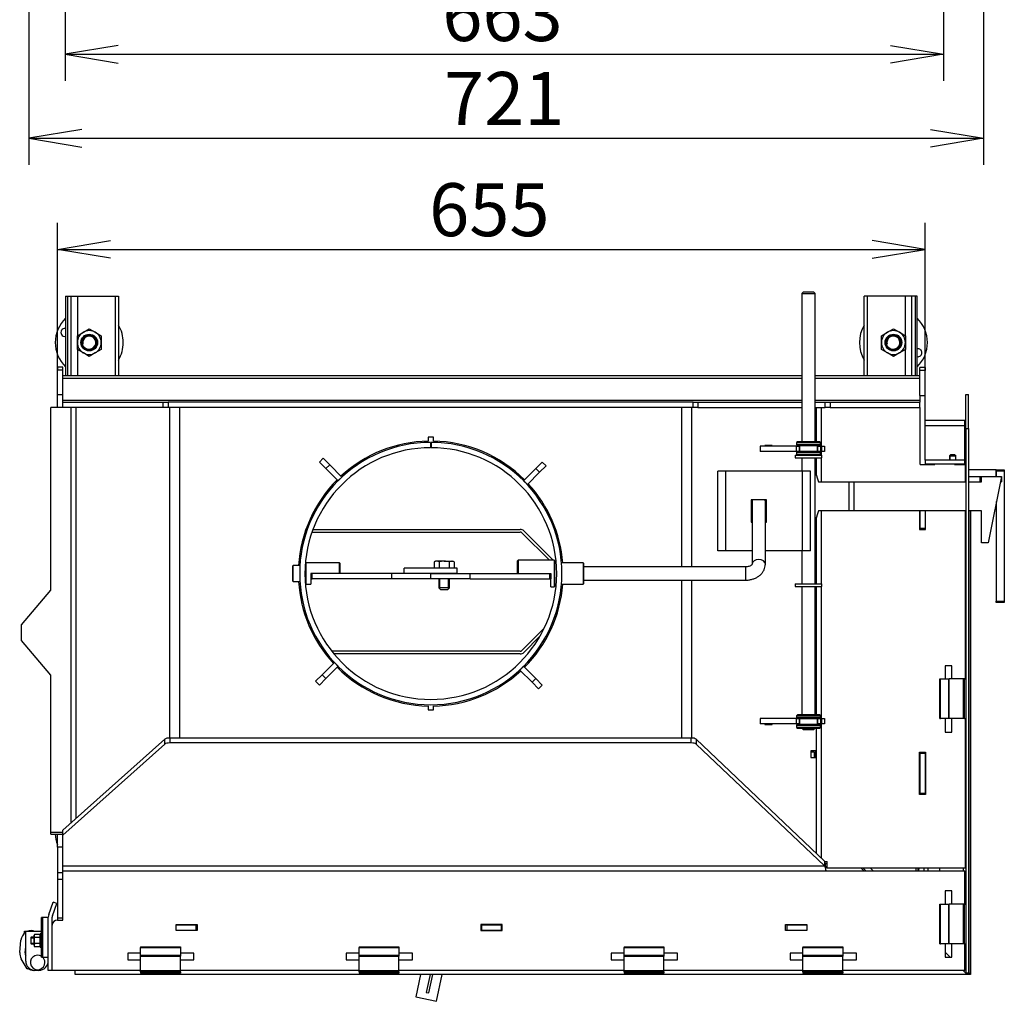
# Model space of a CAD drawing. Units: millimetres. Extents: x -17 to 536, y 12 to 827.
# Drawn here: x 261 to 373, y 95 to 206 of the extents above; entities that cross this region are included whole.
import ezdxf
from ezdxf.enums import TextEntityAlignment as Align

# ---------------------------------------------------------------- set-up
doc = ezdxf.new("R2010")
doc.units = ezdxf.units.MM
doc.layers.add('Default', color=7, linetype='Continuous')
doc.layers.add('DV4_Default', color=7, linetype='Continuous')
doc.styles.add('SEACAD_seansi_ttf', font='seansi.ttf')
doc.dimstyles.new('ISO', dxfattribs={"dimtxt": 6, "dimasz": 6, "dimexe": 3, "dimexo": 0, "dimgap": 3, "dimtad": 1, "dimdec": 1, "dimlfac": 6.666667, "dimtxsty": 'SEACAD_seansi_ttf', "dimblk1": '_SE_OPEN', "dimblk2": '_SE_OPEN', "dimsah": 1, "dimcen": 3, "dimadec": 1, "dimazin": 0, "dimtfac": 1, "dimtdec": 1, "dimtmove": 0, "dimatfit": 3, "dimfxl": 1, "dimtolj": 1, "dimarcsym": 0})

# ---------------------------------------------------------------- blocks, each defined once
blk = doc.blocks.new('DMBLK3')
at = {"layer": 'Default', "color": 7, "linetype": 'Continuous'}
for p, q in [((265.34, 165.24), (265.34, 183.29)), ((363.59, 165.16), (363.59, 183.29)), ((265.34, 180.29), (363.59, 180.29))]:
    blk.add_line(p, q, dxfattribs=at)
for points in [[(271.34, 179.29), (265.34, 180.29), (271.34, 181.29)], [(357.59, 179.29), (363.59, 180.29), (357.59, 181.29)]]:
    blk.add_lwpolyline(points, dxfattribs=at)
at = {"layer": 'Default', "color": 7, "linetype": 'Continuous', "style": 'SEACAD_seansi_ttf'}
blk.add_text('655', height=6, dxfattribs=at).set_placement((307.42, 187.79), align=Align.TOP_LEFT)
blk = doc.blocks.new('_SE_OPEN')
at = {"color": 0}
for p, q in [((-1, 0.1665), (0, 0)), ((0, 0), (-1, -0.1665)), ((0, 0), (-1, 0))]:
    blk.add_line(p, q, dxfattribs=at)
blk = doc.blocks.new('DMBLK4')
at = {"layer": 'Default', "color": 7, "linetype": 'Continuous'}
for p, q in [((266.22, 248.33), (266.22, 199.38)), ((365.67, 248.33), (365.67, 199.38)), ((266.22, 202.38), (365.67, 202.38))]:
    blk.add_line(p, q, dxfattribs=at)
for points in [[(272.22, 203.38), (266.22, 202.38), (272.22, 201.38)], [(359.67, 203.38), (365.67, 202.38), (359.67, 201.38)]]:
    blk.add_lwpolyline(points, dxfattribs=at)
at = {"layer": 'Default', "color": 7, "linetype": 'Continuous', "style": 'SEACAD_seansi_ttf'}
blk.add_text('663', height=6, dxfattribs=at).set_placement((308.91, 209.88), align=Align.TOP_LEFT)
blk = doc.blocks.new('DMBLK5')
at = {"layer": 'Default', "color": 7, "linetype": 'Continuous'}
for p, q in [((370.19, 269.29), (370.19, 189.88)), ((262.1, 261.74), (262.1, 189.88)), ((262.1, 192.88), (370.19, 192.88))]:
    blk.add_line(p, q, dxfattribs=at)
for points in [[(268.1, 193.88), (262.1, 192.88), (268.1, 191.88)], [(364.19, 193.88), (370.19, 192.88), (364.19, 191.88)]]:
    blk.add_lwpolyline(points, dxfattribs=at)
at = {"layer": 'Default', "color": 7, "linetype": 'Continuous', "style": 'SEACAD_seansi_ttf'}
blk.add_text('721', height=6, dxfattribs=at).set_placement((309.1, 200.38), align=Align.TOP_LEFT)
blk = doc.blocks.new('SE3')
at = {"layer": 'DV4_Default', "color": 7, "linetype": 'Continuous'}
for p, q in [((349.78, 175.44), (349.63, 175.29)), ((349.63, 175.29), (351.13, 175.29)), ((349.63, 175.29), (349.63, 158.52)), ((350.98, 175.44), (349.78, 175.44)), ((351.13, 175.29), (350.98, 175.44)), ((351.13, 158.52), (351.13, 175.29)), ((266.24, 175), (266.47, 175)), ((266.24, 175), (266.24, 166)), ((266.47, 175), (266.84, 175)), ((266.47, 175), (266.47, 166)), ((266.84, 175), (267.59, 175)), ((266.84, 175), (266.84, 166)), ((267.59, 175), (271.87, 175)), ((267.59, 175), (267.59, 170.57)), ((271.87, 175), (272.24, 175)), ((271.87, 175), (271.87, 166)), ((272.24, 175), (272.24, 166)), ((357.07, 175), (356.69, 175)), ((356.69, 166), (356.69, 175)), ((361.34, 175), (357.07, 175)), ((357.07, 166), (357.07, 175)), ((362.09, 175), (361.34, 175)), ((361.34, 170.57), (361.34, 175)), ((362.47, 175), (362.09, 175)), ((362.09, 166), (362.09, 175)), ((362.69, 175), (362.47, 175)), ((362.47, 166), (362.47, 175)), ((362.69, 166), (362.69, 175)), ((267.59, 170.53), (268.27, 170.92)), ((268.27, 170.92), (268.94, 171.31)), ((268.94, 171.31), (269.62, 170.92)), ((269.62, 170.92), (270.29, 170.53)), ((358.64, 170.53), (359.32, 170.92)), ((359.32, 170.92), (359.99, 171.31)), ((359.99, 171.31), (360.67, 170.92)), ((360.67, 170.92), (361.34, 170.53)), ((267.59, 169.75), (267.59, 170.53)), ((267.59, 168.97), (267.59, 169.75)), ((270.29, 170.53), (270.29, 169.75)), ((270.29, 169.75), (270.29, 168.97)), ((358.64, 169.75), (358.64, 170.53)), ((358.64, 168.97), (358.64, 169.75)), ((361.34, 170.53), (361.34, 169.75)), ((361.34, 169.75), (361.34, 168.97)), ((268.27, 168.58), (267.59, 168.97)), ((267.59, 168.94), (267.59, 166)), ((268.94, 168.19), (268.27, 168.58)), ((269.62, 168.58), (268.94, 168.19)), ((270.29, 168.97), (269.62, 168.58)), ((359.32, 168.58), (358.64, 168.97)), ((359.99, 168.19), (359.32, 168.58)), ((360.67, 168.58), (359.99, 168.19)), ((361.34, 168.97), (360.67, 168.58)), ((361.34, 166), (361.34, 168.94)), ((265.34, 166.98), (265.34, 166.65)), ((265.94, 166.98), (265.34, 166.98)), ((265.34, 163.83), (265.34, 166.65)), ((265.34, 166.65), (265.94, 166.65)), ((265.94, 166.65), (265.94, 166.98)), ((265.94, 163.83), (265.94, 166.65)), ((362.99, 166.58), (362.99, 166.91)), ((363.59, 166.91), (362.99, 166.91)), ((363.59, 166.58), (362.99, 166.58)), ((362.99, 163.75), (362.99, 166.58)), ((363.59, 166.91), (363.59, 166.58)), ((363.59, 163.75), (363.59, 166.58)), ((349.63, 166), (265.94, 166)), ((349.63, 165.69), (265.94, 165.69)), ((362.99, 166), (351.13, 166)), ((362.99, 165.69), (351.13, 165.69)), ((265.34, 162.4), (265.34, 163.83)), ((265.94, 163.83), (265.34, 163.83)), ((265.94, 163), (265.94, 163.83)), ((349.63, 163.18), (265.94, 163.18)), ((265.94, 162.4), (265.94, 163)), ((265.94, 163), (277.31, 163)), ((277.31, 162.4), (277.31, 163)), ((277.31, 163), (277.87, 163)), ((337.3, 163), (277.87, 163)), ((277.87, 163), (277.87, 162.4)), ((337.3, 163), (337.86, 163)), ((337.3, 162.4), (337.3, 163)), ((337.86, 163), (349.63, 163)), ((337.86, 163), (337.86, 162.4)), ((362.99, 163.18), (351.13, 163.18)), ((351.13, 163), (352.25, 163)), ((352.25, 162.4), (352.25, 163)), ((352.25, 163), (352.81, 163)), ((352.81, 163), (362.99, 163)), ((352.81, 163), (352.81, 162.4)), ((362.99, 163.75), (362.99, 163)), ((362.99, 163.75), (363.59, 163.75)), ((362.99, 162.4), (362.99, 163)), ((363.59, 156.43), (363.59, 163.75)), ((368.2, 163.86), (368.5, 163.86)), ((368.2, 160.03), (368.2, 163.86)), ((368.5, 160.03), (368.5, 163.86)), ((266.11, 162.4), (264.58, 162.4)), ((264.58, 141.73), (264.58, 162.4)), ((277.31, 162.4), (266.11, 162.4)), ((266.9, 115.42), (266.9, 162.4)), ((267.46, 115.92), (267.46, 162.4)), ((277.87, 162.4), (277.31, 162.4)), ((337.3, 162.4), (277.87, 162.4)), ((278.07, 124.99), (278.07, 162.4)), ((279.19, 124.99), (279.19, 162.4)), ((336.03, 144.35), (336.03, 162.4)), ((337.15, 144.35), (337.15, 162.4)), ((337.86, 162.4), (337.3, 162.4)), ((337.86, 162.4), (349.63, 162.4)), ((351.13, 162.4), (352.25, 162.4)), ((351.27, 158.52), (351.27, 162.4)), ((351.83, 158.03), (351.83, 162.4)), ((352.81, 162.4), (352.25, 162.4)), ((352.81, 162.4), (362.99, 162.4)), ((363.01, 162.4), (362.99, 162.4)), ((363.01, 155.95), (363.01, 162.4)), ((368.09, 160.93), (363.59, 160.93)), ((368.09, 160.33), (368.09, 160.93)), ((368.09, 160.33), (363.59, 160.33)), ((368.09, 156.43), (368.09, 160.33)), ((368.2, 160.03), (368.5, 160.03)), ((368.2, 160.03), (368.2, 98.38)), ((368.2, 160.03), (368.5, 160.03)), ((368.5, 160.03), (368.5, 98.38)), ((307.91, 159.05), (307.31, 159.05)), ((307.31, 159.05), (307.31, 158.6)), ((307.59, 158.45), (307.59, 157.85)), ((307.64, 158.45), (307.64, 157.85)), ((307.91, 158.6), (307.91, 159.05)), ((349.11, 158.52), (349.03, 158.44)), ((349.03, 158.44), (351.73, 158.44)), ((349.03, 158.44), (349.03, 158.18)), ((351.66, 158.52), (349.11, 158.52)), ((351.73, 158.44), (351.66, 158.52)), ((351.73, 158.18), (351.73, 158.44)), ((349.03, 158.03), (344.91, 158.03)), ((344.91, 158.03), (344.91, 157.43)), ((349.03, 157.43), (344.91, 157.43)), ((346.25, 158.08), (345.41, 158.08)), ((345.41, 158.08), (345.41, 158.03)), ((345.59, 158.03), (345.59, 158.08)), ((345.69, 158.08), (345.69, 158.03)), ((346.25, 158.03), (346.25, 158.08)), ((351.73, 158.18), (349.03, 158.18)), ((349.03, 158.18), (349.11, 158.11)), ((349.03, 158.03), (349.33, 158.03)), ((349.03, 157.43), (349.03, 158.03)), ((349.33, 157.43), (349.03, 157.43)), ((349.11, 157.43), (349.03, 157.36)), ((349.03, 157.36), (351.73, 157.36)), ((349.03, 157.36), (349.03, 157.09)), ((349.11, 158.11), (351.66, 158.11)), ((349.37, 158.03), (349.33, 158.03)), ((349.33, 158.03), (349.33, 157.43)), ((351.43, 157.43), (349.33, 157.43)), ((349.37, 158.11), (349.37, 157.43)), ((351.39, 157.43), (351.39, 158.11)), ((351.43, 158.03), (351.39, 158.03)), ((351.43, 158.03), (351.73, 158.03)), ((351.43, 157.43), (351.43, 158.03)), ((351.73, 157.43), (351.43, 157.43)), ((351.66, 158.11), (351.73, 158.18)), ((351.73, 157.36), (351.66, 157.43)), ((351.88, 158.03), (351.73, 158.03)), ((351.73, 158.03), (351.73, 157.43)), ((351.88, 157.43), (351.73, 157.43)), ((351.73, 157.09), (351.73, 157.36)), ((351.83, 156.99), (351.83, 157.43)), ((351.88, 158.03), (352.18, 158.03)), ((351.88, 157.43), (351.88, 158.03)), ((352.18, 157.43), (351.88, 157.43)), ((352.18, 158.03), (352.18, 157.43)), ((294.99, 156.22), (295.41, 156.65)), ((295.73, 155.48), (294.99, 156.22)), ((295.41, 156.65), (296.16, 155.91)), ((319.49, 155.48), (320.23, 156.22)), ((320.23, 156.22), (320.66, 155.8)), ((348.88, 156.99), (351.88, 156.99)), ((348.88, 156.99), (348.88, 156.69)), ((348.88, 156.69), (351.88, 156.69)), ((351.73, 157.09), (349.03, 157.09)), ((349.03, 157.09), (349.11, 157.02)), ((349.11, 157.02), (351.66, 157.02)), ((349.63, 157.02), (349.63, 156.99)), ((349.63, 156.69), (349.63, 155.19)), ((351.13, 156.99), (351.13, 157.02)), ((351.13, 142.44), (351.13, 156.69)), ((351.27, 156.99), (351.27, 157.02)), ((351.27, 154.69), (351.27, 156.69)), ((351.66, 157.02), (351.73, 157.09)), ((351.83, 153.99), (351.83, 156.69)), ((351.88, 156.69), (351.88, 156.99)), ((368.09, 156.43), (363.59, 156.43)), ((363.59, 156.43), (363.59, 155.98)), ((366.44, 157.03), (366.32, 156.91)), ((366.32, 156.91), (367.07, 156.91)), ((366.32, 156.91), (366.32, 156.43)), ((366.39, 156.99), (366.39, 156.43)), ((366.95, 157.03), (366.44, 157.03)), ((367.07, 156.91), (366.95, 157.03)), ((367, 156.99), (367, 156.43)), ((367.07, 156.43), (367.07, 156.91)), ((368.09, 155.98), (368.09, 156.43)), ((296.16, 155.91), (295.73, 155.48)), ((297.11, 154.1), (295.73, 155.48)), ((297.53, 154.53), (296.16, 155.91)), ((318.11, 154.1), (319.49, 155.48)), ((318.54, 153.68), (319.91, 155.06)), ((319.91, 155.06), (319.49, 155.48)), ((320.66, 155.8), (319.91, 155.06)), ((340.11, 146.19), (340.11, 155.19)), ((341.01, 155.19), (340.11, 155.19)), ((341.01, 146.19), (341.01, 155.19)), ((349.71, 155.19), (341.01, 155.19)), ((350.61, 155.19), (349.71, 155.19)), ((349.71, 146.19), (349.71, 155.19)), ((350.61, 146.19), (350.61, 155.19)), ((351.13, 155.16), (351.49, 153.99)), ((363.01, 155.95), (364.66, 155.95)), ((363.59, 155.95), (363.59, 155.98)), ((368.09, 155.98), (363.59, 155.98)), ((364.66, 155.95), (364.66, 155.98)), ((366.91, 155.98), (366.91, 155.95)), ((366.91, 155.95), (368.11, 155.95)), ((367, 155.98), (367, 155.95)), ((367.07, 155.95), (367.07, 155.98)), ((368.09, 155.98), (368.09, 155.95)), ((368.11, 155.95), (368.11, 153.99)), ((368.2, 155.34), (368.11, 155.34)), ((371.64, 155.34), (368.5, 155.34)), ((371.64, 155.34), (372.54, 155.34)), ((371.64, 155.19), (371.64, 155.34)), ((371.64, 154.59), (371.64, 155.34)), ((371.64, 155.19), (371.64, 154.59)), ((372.54, 155.19), (371.64, 155.19)), ((372.54, 155.34), (372.54, 155.19)), ((372.54, 155.19), (372.54, 140.49)), ((297.53, 154.53), (297.11, 154.1)), ((318.54, 153.68), (318.11, 154.1)), ((351.49, 153.99), (354.96, 153.99)), ((354.96, 150.69), (354.96, 153.99)), ((354.96, 153.99), (355.53, 153.99)), ((355.53, 150.69), (355.53, 153.99)), ((355.53, 153.99), (368.2, 153.99)), ((368.11, 154.59), (368.2, 154.59)), ((368.11, 154.33), (368.2, 154.33)), ((368.5, 154.59), (369.81, 154.59)), ((368.5, 153.99), (369.96, 153.99)), ((369.81, 153.99), (369.81, 154.59)), ((369.81, 154.59), (369.96, 154.59)), ((369.96, 154.59), (372.21, 154.59)), ((369.96, 153.99), (369.96, 154.59)), ((372.21, 154.59), (370.71, 147.09)), ((372.09, 153.99), (372.21, 153.99)), ((372.21, 154.59), (372.21, 153.99)), ((345.62, 151.96), (343.89, 151.96)), ((343.89, 151.96), (343.89, 149.41)), ((343.99, 151.77), (343.99, 144.66)), ((345.49, 144.66), (345.49, 151.77)), ((345.62, 149.41), (345.62, 151.96)), ((371.64, 151.77), (371.64, 140.49)), ((351.49, 150.69), (351.13, 149.52)), ((354.96, 150.69), (351.49, 150.69)), ((351.83, 142.44), (351.83, 150.69)), ((355.53, 150.69), (354.96, 150.69)), ((368.2, 150.69), (355.53, 150.69)), ((362.93, 150.69), (362.93, 148.6)), ((362.99, 150.69), (362.99, 148.75)), ((363.59, 150.69), (363.59, 148.75)), ((363.61, 148.6), (363.61, 150.69)), ((368.11, 150.69), (368.11, 131.68)), ((369.96, 150.69), (368.5, 150.69)), ((368.7, 150.69), (368.7, 98.23)), ((368.71, 98.22), (368.71, 150.69)), ((369.96, 147.09), (369.96, 150.69)), ((343.89, 149.41), (343.99, 149.41)), ((345.49, 149.41), (345.62, 149.41)), ((351.27, 142.44), (351.27, 149.98)), ((293.34, 148.23), (293.54, 148.43)), ((294.16, 148.3), (317.72, 148.3)), ((294.27, 148.6), (317.72, 148.6)), ((318.14, 148.43), (321.47, 145.1)), ((362.93, 148.6), (363.61, 148.6)), ((362.99, 148.75), (362.99, 148.6)), ((362.99, 148.75), (363.59, 148.75)), ((363.59, 148.6), (363.59, 148.75)), ((293.16, 147.62), (293.38, 147.84)), ((317.93, 148.21), (321.04, 145.1)), ((341.01, 146.19), (340.11, 146.19)), ((343.99, 146.19), (341.01, 146.19)), ((349.71, 146.19), (345.49, 146.19)), ((349.63, 146.19), (349.63, 142.44)), ((350.61, 146.19), (349.71, 146.19)), ((370.71, 147.09), (369.96, 147.09)), ((308.14, 145), (307.99, 144.91)), ((308.27, 145), (308.14, 145)), ((309.11, 145), (308.27, 145)), ((308.55, 144.91), (308.27, 145)), ((309.11, 145), (309.96, 145)), ((309.96, 145), (310.09, 145)), ((310.24, 144.91), (309.96, 145)), ((310.24, 144.91), (310.09, 145)), ((317.51, 145.1), (317.44, 145.03)), ((317.44, 143.6), (317.44, 145.03)), ((317.51, 145.1), (317.51, 143.6)), ((321.56, 145.1), (317.51, 145.1)), ((321.56, 145.1), (321.56, 142.1)), ((321.64, 145.03), (321.56, 145.1)), ((321.64, 142.18), (321.64, 145.03)), ((321.64, 144.93), (321.77, 144.8)), ((292.01, 144.5), (291.94, 144.43)), ((291.94, 144.43), (291.94, 142.78)), ((292.01, 142.7), (292.01, 144.5)), ((292.79, 144.5), (292.01, 144.5)), ((293.44, 144.5), (293.39, 144.5)), ((293.51, 144.8), (293.44, 144.73)), ((293.44, 144.73), (293.44, 142.48)), ((293.51, 142.4), (293.51, 144.8)), ((297.26, 144.8), (293.51, 144.8)), ((297.26, 143.6), (297.26, 144.8)), ((297.34, 144.73), (297.26, 144.8)), ((297.34, 143.6), (297.34, 144.73)), ((310.61, 144.2), (304.61, 144.2)), ((304.61, 143.6), (304.61, 144.2)), ((307.99, 144.91), (307.99, 144.26)), ((307.99, 144.26), (308.27, 144.26)), ((308.14, 144.26), (308.14, 144.2)), ((308.27, 144.26), (308.55, 144.26)), ((308.55, 144.91), (308.55, 144.26)), ((308.55, 144.26), (309.11, 144.26)), ((309.11, 144.26), (309.67, 144.26)), ((309.67, 144.91), (309.67, 144.26)), ((309.67, 144.26), (309.96, 144.26)), ((309.96, 144.26), (310.24, 144.26)), ((310.09, 144.2), (310.09, 144.26)), ((310.24, 144.91), (310.24, 144.26)), ((310.61, 143.6), (310.61, 144.2)), ((321.81, 144.8), (321.64, 144.8)), ((324.86, 144.8), (322.41, 144.8)), ((324.86, 144.8), (324.86, 142.4)), ((324.94, 144.73), (324.86, 144.8)), ((324.94, 142.48), (324.94, 144.73)), ((343.24, 144.35), (324.94, 144.35)), ((343.24, 144.35), (343.24, 142.85)), ((291.94, 142.78), (292.01, 142.7)), ((292.01, 142.7), (292.79, 142.7)), ((293.39, 142.7), (293.44, 142.7)), ((294.04, 143.6), (294.04, 142.4)), ((294.19, 143.6), (294.04, 143.6)), ((294.04, 143.6), (294.04, 143)), ((294.04, 143.6), (294.19, 143.6)), ((294.04, 143), (294.19, 143)), ((294.19, 143), (294.19, 143.6)), ((303.16, 143.6), (294.19, 143.6)), ((303.16, 143), (294.19, 143)), ((303.16, 143.6), (303.16, 143)), ((307.61, 143.6), (303.16, 143.6)), ((307.61, 143), (303.16, 143)), ((310.61, 143.6), (304.61, 143.6)), ((307.61, 143.6), (312.06, 143.6)), ((307.61, 143), (307.61, 143.6)), ((307.61, 143), (307.61, 143.6)), ((312.06, 143), (307.61, 143)), ((308.51, 143), (308.51, 141.99)), ((308.63, 141.88), (308.63, 143)), ((309.6, 141.88), (309.6, 143)), ((309.71, 141.99), (309.71, 143)), ((312.06, 143.6), (321.04, 143.6)), ((312.06, 143), (312.06, 143.6)), ((312.06, 143), (321.04, 143)), ((321.04, 143.6), (321.04, 143)), ((321.04, 143.6), (321.19, 143.6)), ((321.04, 143.6), (321.19, 143.6)), ((321.04, 143), (321.19, 143)), ((321.19, 143.6), (321.19, 143)), ((321.19, 142.1), (321.19, 143.6)), ((324.94, 142.85), (343.24, 142.85)), ((336.03, 124.99), (336.03, 142.85)), ((337.15, 124.99), (337.15, 142.85)), ((261.28, 137.8), (264.58, 141.73)), ((293.44, 142.48), (293.51, 142.4)), ((293.51, 142.4), (294.04, 142.4)), ((309.71, 141.99), (308.51, 141.99)), ((308.51, 141.99), (308.7, 141.8)), ((308.7, 141.8), (309.52, 141.8)), ((309.52, 141.8), (309.71, 141.99)), ((321.19, 142.1), (321.56, 142.1)), ((321.56, 142.1), (321.64, 142.18)), ((321.64, 142.4), (321.81, 142.4)), ((322.41, 142.4), (324.86, 142.4)), ((324.86, 142.4), (324.94, 142.48)), ((348.88, 142.44), (351.88, 142.44)), ((348.88, 142.44), (348.88, 142.14)), ((348.88, 142.14), (351.88, 142.14)), ((349.63, 142.14), (349.63, 127.59)), ((351.13, 127.59), (351.13, 142.14)), ((351.27, 127.59), (351.27, 142.14)), ((351.83, 127.18), (351.83, 142.14)), ((351.88, 142.14), (351.88, 142.44)), ((371.64, 140.34), (371.64, 140.49)), ((371.64, 140.49), (372.54, 140.49)), ((372.54, 140.49), (372.54, 140.34)), ((372.54, 140.34), (371.64, 140.34)), ((321.81, 138.77), (321.57, 138.53)), ((261.28, 136.01), (261.28, 137.8)), ((320.44, 137.4), (317.93, 134.89)), ((321.57, 138.1), (321.29, 137.83)), ((319.97, 136.5), (318.14, 134.68)), ((264.58, 132.08), (261.28, 136.01)), ((295.65, 134.8), (295.46, 134.8)), ((295.88, 134.5), (295.69, 134.5)), ((317.72, 134.8), (296.4, 134.8)), ((317.72, 134.5), (296.65, 134.5)), ((296.69, 133.53), (295.31, 132.15)), ((297.11, 133.1), (295.73, 131.72)), ((296.69, 133.53), (297.11, 133.1)), ((317.69, 132.68), (318.11, 133.1)), ((317.69, 132.68), (319.07, 131.3)), ((318.11, 133.1), (319.49, 131.72)), ((365.86, 133.15), (365.86, 131.68)), ((366.61, 133.15), (365.86, 133.15)), ((366.61, 131.68), (366.61, 133.15)), ((264.58, 114.32), (264.58, 132.08)), ((294.56, 131.41), (295.31, 132.15)), ((295.73, 131.72), (294.99, 130.98)), ((295.31, 132.15), (295.73, 131.72)), ((319.07, 131.3), (319.49, 131.72)), ((319.49, 131.72), (320.23, 130.98)), ((365.25, 131.68), (365.3, 131.68)), ((365.25, 127.18), (365.25, 131.68)), ((365.3, 131.68), (366.22, 131.68)), ((365.3, 127.18), (365.3, 131.68)), ((366.22, 131.68), (366.3, 131.68)), ((366.22, 131.68), (366.22, 127.18)), ((367.93, 131.68), (366.3, 131.68)), ((366.3, 127.18), (366.3, 131.68)), ((367.93, 127.18), (367.93, 131.68)), ((368.05, 131.68), (367.93, 131.68)), ((368.05, 127.18), (368.05, 131.68)), ((368.05, 131.68), (368.2, 131.68)), ((294.99, 130.98), (294.56, 131.41)), ((319.81, 130.56), (319.07, 131.3)), ((320.23, 130.98), (319.81, 130.56)), ((307.31, 128.61), (307.31, 128.16)), ((307.91, 128.16), (307.91, 128.61)), ((307.31, 128.16), (307.91, 128.16)), ((349.03, 127.18), (344.91, 127.18)), ((344.91, 127.18), (344.91, 126.58)), ((349.11, 127.59), (349.03, 127.51)), ((349.03, 127.51), (351.73, 127.51)), ((349.03, 127.51), (349.03, 127.25)), ((351.73, 127.25), (349.03, 127.25)), ((349.03, 127.25), (349.11, 127.18)), ((349.03, 127.18), (349.33, 127.18)), ((349.03, 126.58), (349.03, 127.18)), ((351.66, 127.59), (349.11, 127.59)), ((349.33, 127.18), (349.33, 126.58)), ((349.33, 127.18), (351.43, 127.18)), ((349.37, 127.18), (349.37, 126.5)), ((351.39, 126.5), (351.39, 127.18)), ((351.43, 127.18), (351.73, 127.18)), ((351.43, 126.58), (351.43, 127.18)), ((351.73, 127.51), (351.66, 127.59)), ((351.66, 127.18), (351.73, 127.25)), ((351.73, 127.25), (351.73, 127.51)), ((351.88, 127.18), (351.73, 127.18)), ((351.73, 127.18), (351.73, 126.58)), ((351.88, 127.18), (352.18, 127.18)), ((351.88, 126.58), (351.88, 127.18)), ((352.18, 127.18), (352.18, 126.58)), ((365.25, 127.18), (365.3, 127.18)), ((366.22, 127.18), (365.3, 127.18)), ((365.86, 127.18), (365.86, 125.65)), ((366.3, 127.18), (366.22, 127.18)), ((367.93, 127.18), (366.3, 127.18)), ((366.61, 125.65), (366.61, 127.18)), ((368.05, 127.18), (367.93, 127.18)), ((368.05, 127.18), (368.2, 127.18)), ((368.11, 127.18), (368.11, 110.24)), ((349.03, 126.58), (344.91, 126.58)), ((345.41, 126.58), (345.41, 126.53)), ((345.41, 126.53), (346.25, 126.53)), ((345.59, 126.58), (345.59, 126.53)), ((345.69, 126.58), (345.69, 126.53)), ((346.25, 126.53), (346.25, 126.58)), ((349.33, 126.58), (349.03, 126.58)), ((349.11, 126.5), (349.03, 126.43)), ((349.03, 126.43), (351.73, 126.43)), ((349.03, 126.43), (349.03, 126.16)), ((351.73, 126.16), (349.03, 126.16)), ((349.03, 126.16), (349.11, 126.09)), ((351.66, 126.5), (349.11, 126.5)), ((349.11, 126.09), (351.66, 126.09)), ((349.37, 126.58), (349.33, 126.58)), ((349.63, 126.09), (349.78, 125.94)), ((350.98, 125.94), (351.13, 126.09)), ((351.27, 111.93), (351.27, 126.09)), ((351.43, 126.58), (351.39, 126.58)), ((351.73, 126.58), (351.43, 126.58)), ((351.73, 126.43), (351.66, 126.5)), ((351.66, 126.09), (351.73, 126.16)), ((351.88, 126.58), (351.73, 126.58)), ((351.73, 126.16), (351.73, 126.43)), ((351.83, 111.4), (351.83, 126.58)), ((352.18, 126.58), (351.88, 126.58)), ((278.05, 124.99), (337.08, 124.99)), ((278.05, 124.99), (278.05, 124.42)), ((337.08, 124.42), (337.08, 124.99)), ((349.78, 125.94), (350.98, 125.94)), ((365.86, 125.65), (366.61, 125.65)), ((265.94, 114.57), (277.49, 124.86)), ((265.94, 114), (277.49, 124.29)), ((277.49, 124.29), (277.49, 124.86)), ((337.08, 124.42), (278.05, 124.42)), ((337.64, 124.85), (352.19, 111.06)), ((337.64, 124.85), (337.64, 124.29)), ((337.64, 124.29), (352.19, 110.5)), ((351.17, 123.52), (350.63, 123.52)), ((350.63, 123.52), (350.63, 122.77)), ((351.01, 123.37), (350.63, 123.37)), ((350.63, 122.77), (351.17, 122.77)), ((351.01, 123.37), (351.01, 122.77)), ((351.17, 122.77), (351.17, 123.52)), ((362.93, 118.6), (362.93, 123.4)), ((362.93, 123.4), (363.61, 123.4)), ((362.99, 123.4), (362.99, 123.25)), ((362.99, 123.25), (363.59, 123.25)), ((362.99, 123.25), (362.99, 118.75)), ((363.59, 123.25), (363.59, 123.4)), ((363.59, 123.25), (363.59, 118.75)), ((363.61, 123.4), (363.61, 118.6)), ((363.61, 118.6), (362.93, 118.6)), ((362.99, 118.75), (362.99, 118.6)), ((362.99, 118.75), (363.59, 118.75)), ((363.59, 118.6), (363.59, 118.75)), ((264.58, 114.32), (265.94, 114.32)), ((264.58, 114.1), (264.58, 114.32)), ((264.58, 114.1), (265.94, 114.1)), ((265.34, 112.64), (265.34, 114.1)), ((265.94, 114), (265.94, 114.57)), ((265.94, 113.46), (265.94, 114)), ((265.94, 112.64), (265.34, 112.64)), ((265.34, 112.64), (265.34, 109.71)), ((265.94, 112.64), (265.94, 113.46)), ((265.94, 109.71), (265.94, 112.64)), ((265.94, 110.5), (352.19, 110.5)), ((352.19, 111.06), (352.19, 110.5)), ((352.22, 110.99), (352.47, 110.99)), ((352.28, 110.77), (352.47, 110.77)), ((352.47, 110.24), (352.47, 110.99)), ((265.94, 109.71), (265.34, 109.71)), ((265.34, 109.71), (265.34, 109)), ((265.94, 109.93), (352.34, 109.93)), ((265.94, 109), (265.94, 109.71)), ((352.34, 110.03), (352.34, 109.98)), ((352.34, 110.03), (352.34, 110.03)), ((352.34, 109.98), (352.34, 110.03)), ((352.34, 109.93), (352.34, 109.98)), ((352.34, 109.93), (368.09, 109.93)), ((368.11, 110.24), (352.47, 110.24)), ((356.32, 110.24), (356.63, 109.93)), ((356.86, 109.93), (356.55, 110.24)), ((357.71, 109.93), (357.4, 110.24)), ((362.55, 109.93), (362.55, 110.24)), ((362.79, 109.93), (362.79, 110.24)), ((362.85, 110.24), (362.84, 109.93)), ((363.45, 110.24), (363.44, 109.93)), ((363.9, 110.24), (363.9, 109.93)), ((365.2, 110.24), (365.2, 109.93)), ((367.9, 110.24), (367.9, 109.93)), ((368.09, 106.18), (368.09, 109.93)), ((265.34, 109), (265.34, 104.62)), ((265.34, 109), (265.94, 109)), ((265.94, 104.38), (265.94, 109)), ((265.94, 104.62), (265.94, 109)), ((365.84, 107.68), (365.84, 106.18)), ((366.59, 107.68), (365.84, 107.68)), ((366.59, 106.18), (366.59, 107.68)), ((264.35, 105.01), (264.86, 106.42)), ((264.77, 104.86), (265.28, 106.26)), ((265.28, 106.26), (264.86, 106.42)), ((365.25, 106.18), (365.3, 106.18)), ((365.25, 101.68), (365.25, 106.18)), ((365.3, 106.18), (366.22, 106.18)), ((365.3, 101.68), (365.3, 106.18)), ((366.22, 106.18), (366.3, 106.18)), ((366.22, 106.18), (366.22, 101.68)), ((367.93, 106.18), (366.3, 106.18)), ((366.3, 101.68), (366.3, 106.18)), ((367.93, 101.68), (367.93, 106.18)), ((368.05, 106.18), (367.93, 106.18)), ((368.05, 101.68), (368.05, 106.18)), ((368.05, 106.18), (368.2, 106.18)), ((263.54, 100.18), (263.54, 104.68)), ((263.69, 104.68), (263.54, 104.68)), ((263.69, 100.18), (263.69, 104.68)), ((264.29, 104.68), (263.69, 104.68)), ((264.29, 98.68), (264.29, 104.71)), ((264.74, 98.68), (264.74, 104.71)), ((264.74, 103.83), (264.74, 103.83)), ((265.34, 104.62), (265.34, 104.38)), ((265.34, 104.62), (265.94, 104.62)), ((265.34, 104.38), (265.94, 104.38)), ((278.77, 103.86), (281.17, 103.86)), ((278.77, 103.18), (278.77, 103.86)), ((278.77, 103.83), (281.02, 103.83)), ((281.02, 103.83), (281.02, 103.23)), ((281.17, 103.83), (281.02, 103.83)), ((281.17, 103.86), (281.17, 103.18)), ((313.27, 103.86), (313.27, 103.18)), ((315.67, 103.86), (313.27, 103.86)), ((313.34, 103.83), (313.27, 103.83)), ((313.34, 103.83), (315.59, 103.83)), ((313.34, 103.83), (313.34, 103.23)), ((315.59, 103.83), (315.59, 103.23)), ((315.67, 103.83), (315.59, 103.83)), ((315.67, 103.18), (315.67, 103.86)), ((347.77, 103.86), (350.17, 103.86)), ((347.77, 103.18), (347.77, 103.86)), ((347.92, 103.83), (347.77, 103.83)), ((347.92, 103.83), (350.17, 103.83)), ((347.92, 103.83), (347.92, 103.23)), ((350.17, 103.86), (350.17, 103.18)), ((261.59, 103.11), (261.74, 103.11)), ((261.59, 102.87), (261.59, 103.11)), ((261.74, 103.11), (263.54, 103.11)), ((261.74, 99.73), (261.74, 103.11)), ((262.61, 103.16), (262.93, 103.11)), ((262.74, 102.75), (262.69, 102.58)), ((262.74, 102.75), (262.69, 102.66)), ((262.69, 102.58), (262.69, 102.66)), ((262.69, 102.06), (262.69, 102.58)), ((263.34, 102.75), (262.74, 102.75)), ((263.39, 102.66), (263.34, 102.75)), ((263.34, 102.4), (263.39, 102.58)), ((263.39, 101.31), (263.39, 102.81)), ((263.54, 102.81), (263.39, 102.81)), ((278.77, 103.23), (281.02, 103.23)), ((281.17, 103.18), (278.77, 103.18)), ((281.02, 103.23), (281.17, 103.23)), ((313.27, 103.23), (313.34, 103.23)), ((313.27, 103.18), (315.67, 103.18)), ((313.34, 103.23), (315.59, 103.23)), ((315.59, 103.23), (315.67, 103.23)), ((347.77, 103.23), (347.92, 103.23)), ((350.17, 103.18), (347.77, 103.18)), ((347.92, 103.23), (350.17, 103.23)), ((261.08, 100.7), (261.2, 102.09)), ((262.37, 102.43), (262.34, 102.4)), ((262.34, 102.4), (262.34, 101.71)), ((262.34, 102.36), (262.69, 102.36)), ((262.34, 101.76), (262.69, 101.76)), ((262.34, 101.71), (262.37, 101.68)), ((262.37, 101.68), (262.37, 102.43)), ((262.69, 102.43), (262.37, 102.43)), ((262.37, 101.68), (262.69, 101.68)), ((262.69, 101.54), (262.69, 102.06)), ((262.74, 101.71), (262.69, 101.54)), ((262.69, 101.54), (262.69, 101.46)), ((262.69, 101.46), (262.74, 101.36)), ((263.34, 102.4), (262.74, 102.4)), ((263.34, 101.71), (262.74, 101.71)), ((263.34, 101.36), (263.39, 101.54)), ((263.34, 101.36), (263.39, 101.46)), ((365.25, 101.68), (365.3, 101.68)), ((366.22, 101.68), (365.3, 101.68)), ((365.84, 101.68), (365.84, 100.18)), ((366.3, 101.68), (366.22, 101.68)), ((367.93, 101.68), (366.3, 101.68)), ((366.59, 100.18), (366.59, 101.68)), ((368.05, 101.68), (367.93, 101.68)), ((368.05, 101.68), (368.2, 101.68)), ((368.09, 98.68), (368.09, 101.68)), ((261.68, 100.65), (261.74, 101.36)), ((263.34, 101.36), (262.74, 101.36)), ((263.39, 101.31), (263.54, 101.31)), ((273.29, 100.63), (273.29, 99.88)), ((274.75, 100.63), (273.29, 100.63)), ((274.75, 101.33), (279.25, 101.33)), ((274.75, 101.33), (274.75, 101.28)), ((274.75, 100.36), (274.75, 101.28)), ((274.75, 101.28), (279.25, 101.28)), ((274.75, 100.29), (274.75, 100.36)), ((279.25, 100.36), (274.75, 100.36)), ((279.25, 101.33), (279.25, 101.28)), ((279.25, 101.28), (279.25, 100.36)), ((280.79, 100.63), (279.25, 100.63)), ((279.25, 100.36), (279.25, 100.29)), ((280.79, 99.88), (280.79, 100.63)), ((298.04, 100.63), (298.04, 99.88)), ((299.5, 100.63), (298.04, 100.63)), ((299.5, 101.33), (304, 101.33)), ((299.5, 101.33), (299.5, 101.28)), ((299.5, 100.36), (299.5, 101.28)), ((299.5, 101.28), (304, 101.28)), ((299.5, 100.29), (299.5, 100.36)), ((304, 100.36), (299.5, 100.36)), ((304, 101.33), (304, 101.28)), ((304, 101.28), (304, 100.36)), ((305.54, 100.63), (304, 100.63)), ((304, 100.36), (304, 100.29)), ((305.54, 99.88), (305.54, 100.63)), ((328.04, 100.63), (328.04, 99.88)), ((329.5, 100.63), (328.04, 100.63)), ((329.5, 101.33), (334, 101.33)), ((329.5, 101.33), (329.5, 101.28)), ((329.5, 100.36), (329.5, 101.28)), ((329.5, 101.28), (334, 101.28)), ((329.5, 100.29), (329.5, 100.36)), ((334, 100.36), (329.5, 100.36)), ((334, 101.33), (334, 101.28)), ((334, 101.28), (334, 100.36)), ((335.54, 100.63), (334, 100.63)), ((334, 100.36), (334, 100.29)), ((335.54, 99.88), (335.54, 100.63)), ((348.29, 100.63), (348.29, 99.88)), ((349.75, 100.63), (348.29, 100.63)), ((349.75, 101.33), (354.25, 101.33)), ((349.75, 101.33), (349.75, 101.28)), ((349.75, 100.36), (349.75, 101.28)), ((349.75, 101.28), (354.25, 101.28)), ((349.75, 100.29), (349.75, 100.36)), ((354.25, 100.36), (349.75, 100.36)), ((354.25, 101.33), (354.25, 101.28)), ((354.25, 101.28), (354.25, 100.36)), ((355.79, 100.63), (354.25, 100.63)), ((354.25, 100.36), (354.25, 100.29)), ((355.79, 99.88), (355.79, 100.63)), ((365.84, 100.74), (366.4, 100.18)), ((261.89, 98.86), (261.24, 100)), ((263.54, 100.18), (263.69, 100.18)), ((263.69, 100.18), (264.29, 100.18)), ((273.29, 99.88), (274.75, 99.88)), ((274.75, 98.65), (274.75, 100.29)), ((274.75, 100.29), (279.25, 100.29)), ((279.25, 98.65), (279.25, 100.29)), ((279.25, 99.88), (280.79, 99.88)), ((298.04, 99.88), (299.5, 99.88)), ((299.5, 98.65), (299.5, 100.29)), ((299.5, 100.29), (304, 100.29)), ((304, 98.65), (304, 100.29)), ((304, 99.88), (305.54, 99.88)), ((328.04, 99.88), (329.5, 99.88)), ((329.5, 98.65), (329.5, 100.29)), ((329.5, 100.29), (334, 100.29)), ((334, 98.65), (334, 100.29)), ((334, 99.88), (335.54, 99.88)), ((348.29, 99.88), (349.75, 99.88)), ((349.75, 98.65), (349.75, 100.29)), ((349.75, 100.29), (354.25, 100.29)), ((354.25, 98.65), (354.25, 100.29)), ((354.25, 99.88), (355.79, 99.88)), ((365.84, 100.18), (366.59, 100.18)), ((261.89, 98.86), (262.07, 98.97)), ((263.24, 98.68), (262.79, 98.68)), ((264.74, 98.68), (264.29, 98.68)), ((274.75, 98.68), (264.74, 98.68)), ((267.35, 98.23), (267.35, 98.68)), ((368.7, 98.23), (267.35, 98.23)), ((274.75, 98.65), (279.25, 98.65)), ((274.75, 98.53), (274.75, 98.65)), ((274.75, 98.53), (279.25, 98.53)), ((274.75, 98.53), (274.75, 98.38)), ((274.75, 98.38), (279.25, 98.38)), ((299.5, 98.68), (279.25, 98.68)), ((279.25, 98.53), (279.25, 98.65)), ((279.25, 98.53), (279.25, 98.38)), ((299.5, 98.65), (304, 98.65)), ((299.5, 98.53), (299.5, 98.65)), ((299.5, 98.53), (304, 98.53)), ((299.5, 98.53), (299.5, 98.38)), ((299.5, 98.38), (304, 98.38)), ((329.5, 98.68), (304, 98.68)), ((304, 98.53), (304, 98.65)), ((304, 98.53), (304, 98.38)), ((306.45, 98.23), (305.91, 95.68)), ((307.53, 98.23), (307.09, 96.19)), ((307.39, 96.13), (307.83, 98.23)), ((308.26, 95.18), (308.91, 98.23)), ((329.5, 98.65), (334, 98.65)), ((329.5, 98.53), (329.5, 98.65)), ((329.5, 98.53), (334, 98.53)), ((329.5, 98.53), (329.5, 98.38)), ((329.5, 98.38), (334, 98.38)), ((349.75, 98.68), (334, 98.68)), ((334, 98.53), (334, 98.65)), ((334, 98.53), (334, 98.38)), ((349.75, 98.65), (354.25, 98.65)), ((349.75, 98.53), (349.75, 98.65)), ((349.75, 98.53), (354.25, 98.53)), ((349.75, 98.53), (349.75, 98.38)), ((349.75, 98.38), (354.25, 98.38)), ((368.09, 98.68), (354.25, 98.68)), ((354.25, 98.53), (354.25, 98.65)), ((354.25, 98.53), (354.25, 98.38)), ((367.9, 98.68), (368.2, 98.38)), ((368.5, 98.38), (368.2, 98.38)), ((368.7, 98.23), (368.5, 98.43)), ((368.7, 98.23), (368.5, 98.43)), ((368.71, 98.22), (368.7, 98.23)), ((307.09, 96.19), (307.39, 96.13)), ((305.91, 95.68), (308.26, 95.18))]:
    blk.add_line(p, q, dxfattribs=at)
for centre, radius in [((268.94, 169.75), 0.942), ((268.94, 169.75), 0.9), ((359.99, 169.75), 0.942), ((359.99, 169.75), 0.9), ((268.94, 169.75), 0.81), ((359.99, 169.75), 0.81)]:
    blk.add_circle(centre, radius, dxfattribs=at)
for centre, radius, start, end in [((268.94, 169.75), 3.85, 134.5011, 225.4989), ((268.94, 169.75), 3.85, 0, 31.0537), ((359.99, 169.75), 3.85, 148.9463, 211.0537), ((359.99, 169.75), 3.85, 0, 45.4989), ((266.17, 170.9), 0.45, 80.8082, 279.1869), ((268.94, 169.75), 1.35, 120, 180), ((268.94, 169.75), 1.35, 60, 120), ((268.94, 169.75), 1.35, 0, 60), ((359.99, 169.75), 1.35, 120, 180), ((359.99, 169.75), 1.35, 60, 120), ((359.99, 169.75), 1.35, 0, 60), ((268.94, 169.75), 1.35, 180, 240), ((268.94, 169.75), 0.739, 255, 195), ((268.94, 169.75), 1.35, 300, 0), ((268.94, 169.75), 3.85, 328.9463, 0), ((359.99, 169.75), 1.35, 180, 240), ((359.99, 169.75), 0.739, 255, 195), ((359.99, 169.75), 1.35, 300, 0), ((359.99, 169.75), 3.85, 314.5011, 0), ((268.94, 169.75), 1.35, 240, 300), ((359.99, 169.75), 1.35, 240, 300), ((362.76, 168.6), 0.45, 0, 99.2331), ((362.76, 168.6), 0.45, 260.8064, 0), ((307.61, 143.6), 14.85, 90.1, 89.9), ((307.61, 143.6), 15, 91.146, 132.7076), ((307.61, 143.6), 15, 45, 88.854), ((307.61, 143.6), 14.25, 90.1, 89.9), ((367.9, 156.13), 0.3, 314.0727, 0), ((367.9, 156.13), 0.6, 290.3519, 300), ((307.61, 143.6), 15, 135, 176.5602), ((307.61, 143.6), 15, 4.5886, 42.7076), ((160.97, 52.95), 224.4, 25.8076, 25.8215), ((160.97, 52.95), 224.4, 25.4429, 25.4534), ((293.97, 148), 0.6, 130.2638, 135), ((317.72, 148), 0.6, 45, 90), ((317.72, 148), 0.3, 45, 90), ((308.28, 144.45), 0.55, 91.6642, 122.72), ((309.97, 144.45), 0.55, 91.6642, 122.72), ((307.61, 143.6), 15, 183.4398, 222.7076), ((307.61, 143.6), 15, 315, 355.4114), ((317.72, 135.1), 0.3, 270, 315), ((317.72, 135.1), 0.6, 270, 315), ((307.61, 143.6), 15, 225, 268.854), ((307.61, 143.6), 15, 271.146, 312.7076), ((268.94, 114.25), 3.85, 182.2276, 200.8421), ((265.19, 104.71), 0.9, 160, 180), ((265.19, 104.71), 0.45, 160, 180), ((265.34, 103.78), 0.6, 90, 180), ((262.4, 101.98), 1.2, 123.172, 175), ((262.4, 101.98), 1.2, 80, 110.4438), ((263.03, 102.59), 0.346, 182.0076, 212.3766), ((263.05, 102.56), 0.346, 2.0076, 32.3766), ((263.03, 101.55), 0.346, 182.0076, 212.3766), ((263.05, 101.53), 0.346, 2.0076, 32.3766), ((262.28, 100.6), 1.2, 175, 210), ((262.28, 100.6), 0.6, 175, 206.8317), ((263.09, 99.58), 0.825, 56.9443, 0), ((262.79, 99.73), 1.05, 180, 270), ((263.24, 99.73), 1.05, 270, 0), ((263.09, 99.58), 0.825, 0, 46.6582), ((262.64, 99.73), 1.05, 231.2602, 270)]:
    blk.add_arc(centre, radius, start, end, dxfattribs=at)
for centre, major_axis, ratio, start_param, end_param in [((344.74, 151.77), (0.75, 0), 0.707107, 2.770296, 3.141593), ((344.74, 151.77), (0.75, 0), 0.707107, 0, 0.371297), ((344.74, 144.66), (0.75, 0), 0.707107, 0.000433, 3.141593), ((278.05, 124.78), (-0.6, 0), 0.34202, 4.712389, 5.916666), ((337.08, 124.78), (0.6, 0), 0.34202, 0.346188, 1.570796), ((278.05, 124.22), (-0.6, 0), 0.34202, 4.712389, 5.916666), ((337.08, 124.22), (0.6, 0), 0.34202, 0.346188, 1.570796), ((352.11, 109.93), (0, 1.2), 0.191932, 4.794307, 5.934119), ((352.11, 109.93), (0, 0.6), 0.383864, 4.794307, 5.934119)]:
    blk.add_ellipse(centre, major_axis=major_axis, ratio=ratio, start_param=start_param, end_param=end_param, dxfattribs=at)
for points, knots in [([(309.11, 145), (309.02, 145), (308.92, 144.99), (308.73, 144.96), (308.64, 144.94), (308.55, 144.91)], [0, 0, 0, 0, 0.5, 0.5, 1, 1, 1, 1]), ([(309.67, 144.91), (309.58, 144.94), (309.49, 144.96), (309.3, 144.99), (309.21, 145), (309.11, 145)], [0, 0, 0, 0, 0.5, 0.5, 1, 1, 1, 1]), ([(343.24, 142.85), (343.31, 142.85), (343.5, 142.86), (343.83, 142.91), (344.19, 143.01), (344.52, 143.16), (344.83, 143.36), (345.08, 143.6), (345.27, 143.86), (345.41, 144.15), (345.48, 144.43), (345.48, 144.59), (345.49, 144.66)], [0, 0, 0, 0, 0.063156, 0.174072, 0.285819, 0.398472, 0.511745, 0.624569, 0.72371, 0.831323, 0.935586, 1, 1, 1, 1]), ([(343.99, 144.66), (343.99, 144.66), (343.99, 144.66), (343.98, 144.65), (343.95, 144.59), (343.86, 144.52), (343.72, 144.44), (343.54, 144.38), (343.37, 144.36), (343.27, 144.35), (343.24, 144.35)], [0, 0, 0, 0, 0.072777, 0.248612, 0.385588, 0.52785, 0.662962, 0.798334, 0.935184, 1, 1, 1, 1]), ([(262.74, 102.4), (262.72, 102.35), (262.71, 102.29), (262.69, 102.18), (262.69, 102.12), (262.69, 102.06)], [0, 0, 0, 0, 0.5, 0.5, 1, 1, 1, 1]), ([(262.69, 102.06), (262.69, 102), (262.69, 101.94), (262.71, 101.82), (262.72, 101.77), (262.74, 101.71)], [0, 0, 0, 0, 0.5, 0.5, 1, 1, 1, 1]), ([(263.39, 102.06), (263.39, 102.12), (263.39, 102.18), (263.37, 102.29), (263.35, 102.35), (263.34, 102.4)], [0, 0, 0, 0, 0.5, 0.5, 1, 1, 1, 1]), ([(263.34, 101.71), (263.35, 101.77), (263.37, 101.82), (263.39, 101.94), (263.39, 102), (263.39, 102.06)], [0, 0, 0, 0, 0.5, 0.5, 1, 1, 1, 1])]:
    blk.add_open_spline(points, degree=3, knots=knots, dxfattribs=at)

msp = doc.modelspace()

# ---------------------------------------------------------------- block references
at = {"layer": 'Default'}
msp.add_blockref('SE3', (0, 0), dxfattribs=at)

# ---------------------------------------------------------------- dimensions: what is measured, and where the dimension line sits
at = {"layer": 'Default', "color": 7, "linetype": 'Continuous'}
dim = msp.add_linear_dim(base=(370.186, 192.88), p1=(262.099, 261.743), p2=(370.186, 269.288), text='\\A1;<>', dimstyle='ISO', override={"dimdec": 0, "dimtdec": 0}, dxfattribs=at)
dim.commit()
dim.dimension.update_dxf_attribs({"geometry": 'DMBLK5', "text_midpoint": (316.143, 192.88), "dimtype": 160})
dim = msp.add_linear_dim(base=(266.224, 202.375), p1=(266.224, 248.326), p2=(365.674, 248.326), angle=0, text='\\A1;<>', dimstyle='ISO', dxfattribs=at)
dim.commit()
dim.dimension.update_dxf_attribs({"geometry": 'DMBLK4', "text_midpoint": (315.949, 202.375), "dimtype": 161})
dim = msp.add_linear_dim(base=(265.341, 180.287), p1=(265.341, 165.239), p2=(363.591, 165.164), angle=359.95626, text='\\A1;<>', dimstyle='ISO', override={"dimdec": 0, "dimtdec": 0}, dxfattribs=at)
dim.commit()
dim.dimension.update_dxf_attribs({"geometry": 'DMBLK3', "text_midpoint": (314.466, 180.287), "dimtype": 161})

doc.saveas('drawing.dxf')
